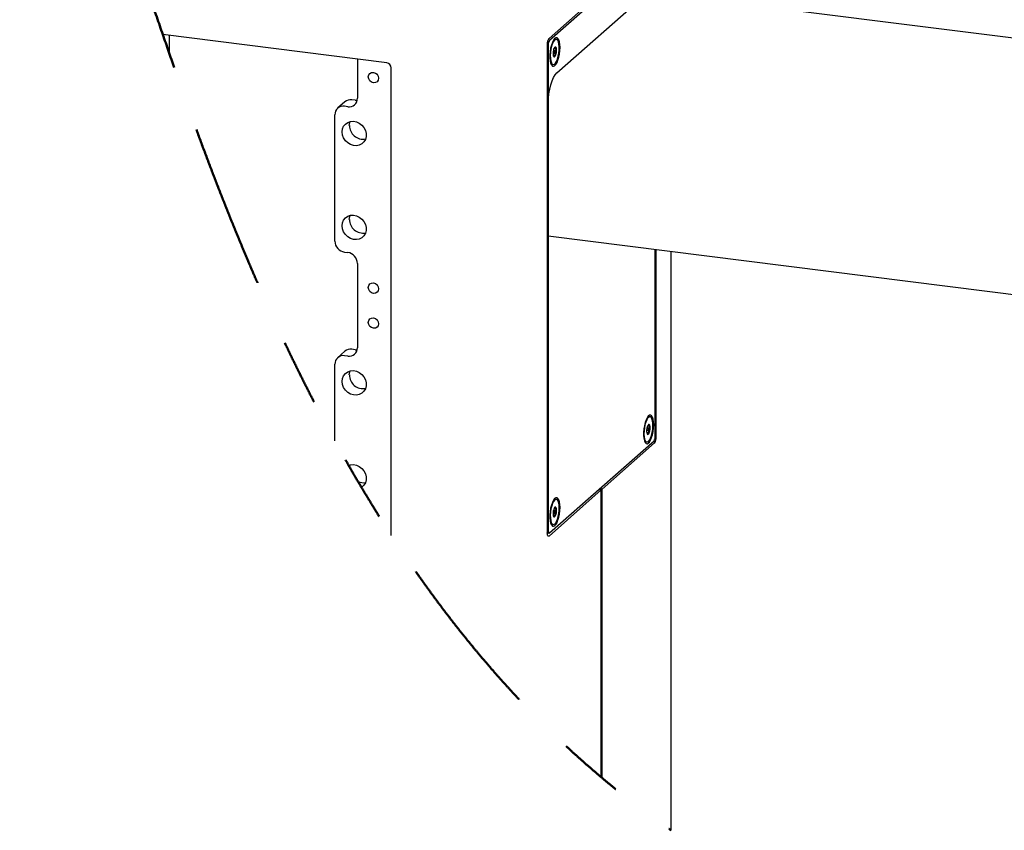
# Model space of a CAD drawing. Units: inches. Extents: x 0.2 to 10.8, y 0.2 to 8.2.
# Drawn here: x 5.8 to 7.3, y 4.4 to 5.7 of the extents above; entities that cross this region are included whole.
import ezdxf

# ---------------------------------------------------------------- set-up
doc = ezdxf.new("R2010")
doc.units = ezdxf.units.IN
doc.header["$MEASUREMENT"] = 0
doc.linetypes.add('PHANTOM', pattern=[0.5, 0.25, -0.05, 0.05, -0.05, 0.05, -0.05])

msp = doc.modelspace()

# ---------------------------------------------------------------- linework, layer by layer
at = {"color": 7, "linetype": 'Continuous', "lineweight": 25}
for p, q in [((6.7979, 5.7645), (6.6395, 5.6249)), ((6.718, 5.698), (6.6388, 5.6281)), ((7.6466, 5.5901), (6.7914, 5.6978)), ((6.6506, 5.576), (6.7868, 5.696)), ((6.3931, 5.5912), (6.0537, 5.6339)), ((6.0634, 5.6327), (6.0634, 5.6058)), ((6.6474, 5.627), (6.6467, 5.627)), ((6.6499, 5.6267), (6.6474, 5.627)), ((6.6362, 5.619), (6.6362, 4.8785)), ((6.6377, 5.6183), (6.6377, 4.8818)), ((6.6477, 5.6092), (6.6453, 5.6095)), ((6.6464, 5.6129), (6.65, 5.6125)), ((6.6479, 5.615), (6.6472, 5.6143)), ((6.3485, 5.5968), (6.3485, 5.5375)), ((6.6449, 5.6063), (6.6473, 5.606)), ((6.6449, 5.6057), (6.6496, 5.6051)), ((6.3999, 4.8749), (6.3999, 5.5834)), ((6.6419, 5.589), (6.6426, 5.5889)), ((6.6426, 5.5889), (6.6451, 5.5885)), ((6.345, 5.5343), (6.34, 5.535)), ((6.3297, 5.532), (6.3186, 5.5222)), ((6.3339, 5.5246), (6.329, 5.5252)), ((6.6377, 5.53), (6.6377, 5.3288)), ((6.3144, 5.3208), (6.3144, 5.5124)), ((6.6377, 5.3288), (7.471, 5.2239)), ((6.329, 5.3043), (6.3339, 5.3036)), ((6.7997, 5.0247), (6.7997, 5.3084)), ((6.8012, 5.024), (6.8012, 5.3082)), ((6.8239, 4.4278), (6.8239, 5.3054)), ((6.3485, 5.2871), (6.3485, 5.1593)), ((6.3297, 5.1539), (6.3186, 5.1441)), ((6.3339, 5.1465), (6.329, 5.1471)), ((6.345, 5.1562), (6.34, 5.1569)), ((6.3144, 5.018), (6.3144, 5.1343)), ((6.7892, 5.0549), (6.7885, 5.0549)), ((6.7889, 5.0421), (6.789, 5.0421)), ((6.789, 5.0421), (6.7915, 5.0417)), ((6.7918, 5.0546), (6.7892, 5.0549)), ((6.7868, 5.0341), (6.7892, 5.0338)), ((6.7896, 5.0371), (6.7872, 5.0374)), ((6.7899, 5.0354), (6.7919, 5.0351)), ((6.6395, 4.8785), (6.7979, 5.0181)), ((6.7194, 4.945), (6.7986, 5.0149)), ((6.7838, 5.0169), (6.7844, 5.0167)), ((6.7844, 5.0167), (6.787, 5.0164)), ((6.6388, 4.8739), (6.718, 4.9437)), ((6.7141, 4.9442), (6.718, 4.9437)), ((6.7194, 4.945), (6.7155, 4.9455)), ((6.718, 4.5083), (6.718, 4.9437)), ((6.7194, 4.507), (6.7194, 4.945)), ((6.6474, 4.9298), (6.6467, 4.9297)), ((6.6499, 4.9294), (6.6474, 4.9298)), ((6.6449, 4.909), (6.6473, 4.9087)), ((6.6449, 4.9079), (6.6495, 4.9073)), ((6.6477, 4.912), (6.6453, 4.9123)), ((6.6462, 4.9153), (6.6501, 4.9148)), ((6.6362, 4.8785), (6.6389, 4.8782)), ((6.6426, 4.8916), (6.6451, 4.8912))]:
    msp.add_line(p, q, dxfattribs=at)
at = {"color": 7, "linetype": 'PHANTOM', "lineweight": 50, "flags": 128}
msp.add_lwpolyline([(5.8369, 6.1898), (5.8376, 6.1885), (5.8382, 6.1873), (5.8388, 6.1861), (5.8394, 6.1848), (5.8401, 6.1836), (5.8407, 6.1824), (5.8413, 6.1811), (5.8419, 6.1799), (5.8425, 6.1787), (5.8431, 6.1774), (5.8438, 6.1762), (5.8444, 6.175), (5.845, 6.1737), (5.8456, 6.1725), (5.8462, 6.1712), (5.8469, 6.17), (5.8475, 6.1687), (5.8481, 6.1675), (5.8487, 6.1662), (5.8493, 6.165), (5.8499, 6.1638), (5.8505, 6.1626), (5.8511, 6.1613), (5.8517, 6.1601), (5.8523, 6.1589), (5.8529, 6.1575), (5.8536, 6.1561), (5.8543, 6.1548), (5.8549, 6.1535), (5.8555, 6.1521), (5.8562, 6.1508), (5.8568, 6.1495), (5.8574, 6.1482), (5.8581, 6.1468), (5.8588, 6.1454), (5.8595, 6.1439), (5.8602, 6.1425), (5.8608, 6.141), (5.8615, 6.1396), (5.8622, 6.1381), (5.8629, 6.1366), (5.8636, 6.1352), (5.8643, 6.1337), (5.865, 6.1322), (5.8657, 6.1308), (5.8663, 6.1294), (5.867, 6.1279), (5.8677, 6.1265), (5.8683, 6.125), (5.869, 6.1236), (5.8697, 6.1221), (5.8704, 6.1206), (5.8711, 6.1192), (5.8717, 6.1177), (5.8724, 6.1163), (5.873, 6.1148), (5.8737, 6.1134), (5.8744, 6.1119), (5.875, 6.1104), (5.8757, 6.109), (5.8764, 6.1075), (5.8771, 6.106), (5.8777, 6.1045), (5.8784, 6.1031), (5.8791, 6.1016), (5.8797, 6.1001), (5.8804, 6.0986), (5.881, 6.0972), (5.8817, 6.0957), (5.8823, 6.0942), (5.883, 6.0928), (5.8836, 6.0913), (5.8843, 6.0899), (5.8849, 6.0884), (5.8856, 6.0869), (5.8863, 6.0854), (5.8869, 6.0839), (5.8876, 6.0825), (5.8882, 6.081), (5.8889, 6.0795), (5.8895, 6.078), (5.8902, 6.0765), (5.8908, 6.075), (5.8915, 6.0735), (5.8921, 6.0721), (5.8928, 6.0706), (5.8934, 6.0691), (5.8941, 6.0674), (5.8948, 6.0658), (5.8955, 6.0642), (5.8962, 6.0625), (5.8969, 6.0609), (5.8976, 6.0594), (5.8982, 6.0579), (5.8988, 6.0564), (5.8995, 6.0549), (5.9001, 6.0534), (5.9007, 6.052), (5.9013, 6.0505), (5.902, 6.049), (5.9026, 6.0476), (5.9032, 6.0461), (5.9038, 6.0446), (5.9045, 6.0431), (5.9051, 6.0416), (5.9057, 6.0401), (5.9064, 6.0386), (5.907, 6.0371), (5.9077, 6.0353), (5.9084, 6.0336), (5.9092, 6.0318), (5.9099, 6.0301), (5.9106, 6.0283), (5.9113, 6.0266), (5.912, 6.0249), (5.9127, 6.0233), (5.9134, 6.0216), (5.9141, 6.02), (5.9147, 6.0183), (5.9155, 6.0166), (5.9162, 6.0148), (5.9169, 6.013), (5.9176, 6.0113), (5.9183, 6.0095), (5.919, 6.0078), (5.9197, 6.0061), (5.9204, 6.0045), (5.921, 6.0028), (5.9217, 6.0011), (5.9224, 5.9995), (5.923, 5.9978), (5.9237, 5.9961), (5.9244, 5.9945), (5.925, 5.9928), (5.9257, 5.9912), (5.9264, 5.9895), (5.927, 5.9879), (5.9276, 5.9863), (5.9283, 5.9846), (5.929, 5.9829), (5.9297, 5.9811), (5.9304, 5.9793), (5.9311, 5.9776), (5.9318, 5.9758), (5.9325, 5.974), (5.9331, 5.9724), (5.9338, 5.9707), (5.9344, 5.969), (5.9351, 5.9674), (5.9357, 5.9657), (5.9364, 5.9638), (5.9372, 5.962), (5.9379, 5.9601), (5.9386, 5.9582), (5.9393, 5.9564), (5.94, 5.9545), (5.9408, 5.9527), (5.9415, 5.9508), (5.9422, 5.9489), (5.9429, 5.9471), (5.9436, 5.9452), (5.9443, 5.9433), (5.945, 5.9415), (5.9458, 5.9396), (5.9465, 5.9377), (5.9472, 5.9358), (5.9479, 5.9339), (5.9487, 5.9319), (5.9494, 5.93), (5.9501, 5.928), (5.9509, 5.926), (5.9516, 5.9241), (5.9524, 5.9219), (5.9532, 5.9198), (5.954, 5.9177), (5.9548, 5.9155), (5.9556, 5.9134), (5.9564, 5.9112), (5.9572, 5.9091), (5.9579, 5.9071), (5.9587, 5.9051), (5.9594, 5.9032), (5.9601, 5.9012), (5.9609, 5.8992), (5.9616, 5.8973), (5.9623, 5.8953), (5.963, 5.8933), (5.9638, 5.8914), (5.9645, 5.8894), (5.9652, 5.8874), (5.9659, 5.8854), (5.9668, 5.8831), (5.9676, 5.8808), (5.9685, 5.8784), (5.9693, 5.8761), (5.9701, 5.874), (5.9709, 5.8718), (5.9717, 5.8697), (5.9724, 5.8675), (5.9732, 5.8653), (5.974, 5.8632), (5.9748, 5.861), (5.9756, 5.8586), (5.9765, 5.8563), (5.9773, 5.8539), (5.9782, 5.8515), (5.9791, 5.8491), (5.9799, 5.8467), (5.9808, 5.8444), (5.9816, 5.842), (5.9825, 5.8396), (5.9833, 5.8372), (5.9841, 5.8349), (5.985, 5.8325), (5.9858, 5.8302), (5.9866, 5.8279), (5.9875, 5.8255), (5.9883, 5.8231), (5.9892, 5.8207), (5.99, 5.8183), (5.9908, 5.8159), (5.9917, 5.8136), (5.9925, 5.8112), (5.9933, 5.8089), (5.9941, 5.8065), (5.9951, 5.8037), (5.9961, 5.8009), (5.9971, 5.7981), (5.9981, 5.7953), (5.999, 5.7926), (6, 5.7898), (6.0011, 5.7867), (6.0021, 5.7837), (6.0032, 5.7806), (6.0043, 5.7776), (6.0053, 5.7745), (6.0064, 5.7715), (6.0074, 5.7685), (6.0084, 5.7655), (6.0095, 5.7625), (6.0107, 5.7589), (6.0119, 5.7554), (6.0132, 5.7518), (6.0144, 5.7482), (6.0157, 5.7446), (6.0169, 5.7411), (6.0181, 5.7375), (6.0193, 5.7339), (6.0206, 5.7303), (6.0218, 5.7267), (6.023, 5.7232), (6.0243, 5.7196), (6.0257, 5.7154), (6.0272, 5.7111), (6.0286, 5.7069), (6.0301, 5.7027), (6.0316, 5.6984), (6.033, 5.6941), (6.0345, 5.6898), (6.036, 5.6854), (6.0375, 5.6811), (6.0389, 5.6769), (6.0404, 5.6727), (6.0418, 5.6684), (6.0433, 5.6642), (6.0445, 5.6608), (6.0456, 5.6574), (6.0468, 5.654), (6.048, 5.6506), (6.0491, 5.6472), (6.0503, 5.6439), (6.0514, 5.6406), (6.0526, 5.6373), (6.0537, 5.6339), (6.0548, 5.6308), (6.0559, 5.6276), (6.057, 5.6245), (6.0581, 5.6213), (6.0592, 5.6182), (6.0602, 5.6151), (6.0613, 5.612), (6.0624, 5.6089), (6.0634, 5.6058), (6.0645, 5.6026), (6.0656, 5.5995), (6.0667, 5.5963), (6.0678, 5.5932), (6.0689, 5.59), (6.07, 5.5869), (6.0711, 5.5837), (6.0721, 5.5808), (6.0732, 5.578), (6.0742, 5.5751), (6.0752, 5.5722), (6.0762, 5.5693), (6.0772, 5.5664), (6.0781, 5.5639), (6.079, 5.5614), (6.0798, 5.559), (6.0807, 5.5565), (6.0816, 5.554), (6.0825, 5.5515), (6.0833, 5.5491), (6.0843, 5.5463), (6.0853, 5.5436), (6.0862, 5.5409), (6.0872, 5.5382), (6.0882, 5.5354), (6.0891, 5.5329), (6.09, 5.5305), (6.0908, 5.528), (6.0917, 5.5255), (6.0926, 5.523), (6.0935, 5.5206), (6.0944, 5.5181), (6.0952, 5.5158), (6.096, 5.5135), (6.0969, 5.5113), (6.0977, 5.509), (6.0985, 5.5067), (6.0993, 5.5045), (6.1002, 5.5022), (6.101, 5.4999), (6.1018, 5.4977), (6.1026, 5.4954), (6.1035, 5.4931), (6.1043, 5.4908), (6.1051, 5.4887), (6.1059, 5.4866), (6.1066, 5.4844), (6.1074, 5.4823), (6.1082, 5.4801), (6.109, 5.478), (6.1098, 5.4758), (6.1106, 5.4736), (6.1114, 5.4715), (6.1122, 5.4693), (6.113, 5.4671), (6.1138, 5.465), (6.1146, 5.4628), (6.1155, 5.4606), (6.1163, 5.4583), (6.1172, 5.456), (6.118, 5.4537), (6.1189, 5.4515), (6.1197, 5.4492), (6.1206, 5.4469), (6.1214, 5.4447), (6.1223, 5.4424), (6.1232, 5.4401), (6.124, 5.4379), (6.1249, 5.4356), (6.1257, 5.4335), (6.1265, 5.4313), (6.1273, 5.4292), (6.1281, 5.4271), (6.1289, 5.4249), (6.1297, 5.423), (6.1304, 5.4211), (6.1312, 5.4191), (6.1319, 5.4172), (6.1327, 5.4152), (6.1334, 5.4133), (6.1342, 5.4114), (6.135, 5.4092), (6.1358, 5.4071), (6.1366, 5.405), (6.1375, 5.4028), (6.1383, 5.4007), (6.1391, 5.3986), (6.14, 5.3964), (6.1408, 5.3943), (6.1416, 5.3922), (6.1425, 5.39), (6.1433, 5.3879), (6.1441, 5.3859), (6.1449, 5.3838), (6.1458, 5.3817), (6.1465, 5.3797), (6.1473, 5.3778), (6.1481, 5.3759), (6.1488, 5.3739), (6.1496, 5.372), (6.1503, 5.3701), (6.1511, 5.3682), (6.1519, 5.3663), (6.1526, 5.3644), (6.1534, 5.3625), (6.1542, 5.3606), (6.1549, 5.3586), (6.1557, 5.3567), (6.1565, 5.3548), (6.1573, 5.3528), (6.158, 5.3509), (6.1588, 5.349), (6.1596, 5.3471), (6.1604, 5.3451), (6.1612, 5.3432), (6.162, 5.3413), (6.1628, 5.3393), (6.1635, 5.3374), (6.1643, 5.3356), (6.165, 5.3339), (6.1657, 5.3321), (6.1664, 5.3303), (6.1672, 5.3286), (6.1679, 5.3268), (6.1687, 5.3249), (6.1695, 5.323), (6.1703, 5.321), (6.1711, 5.3191), (6.1719, 5.3172), (6.1727, 5.3153), (6.1735, 5.3133), (6.1742, 5.3116), (6.1749, 5.3098), (6.1757, 5.308), (6.1764, 5.3063), (6.1772, 5.3045), (6.1779, 5.3028), (6.1786, 5.301), (6.1794, 5.2992), (6.1801, 5.2975), (6.1809, 5.2957), (6.1816, 5.294), (6.1824, 5.2922), (6.1831, 5.2905), (6.1838, 5.2889), (6.1845, 5.2872), (6.1852, 5.2856), (6.1859, 5.2839), (6.1867, 5.282), (6.1875, 5.2801), (6.1883, 5.2782), (6.1892, 5.2763), (6.19, 5.2743), (6.1908, 5.2724), (6.1916, 5.2705), (6.1924, 5.2688), (6.1931, 5.267), (6.1939, 5.2652), (6.1947, 5.2635), (6.1954, 5.2617), (6.1962, 5.26), (6.197, 5.2582), (6.1977, 5.2565), (6.1985, 5.2547), (6.1992, 5.253), (6.2, 5.2512), (6.2008, 5.2495), (6.2015, 5.2478), (6.2022, 5.2462), (6.203, 5.2445), (6.2037, 5.2429), (6.2044, 5.2413), (6.2052, 5.2395), (6.206, 5.2378), (6.2067, 5.236), (6.2075, 5.2343), (6.2083, 5.2325), (6.2091, 5.2308), (6.2098, 5.2291), (6.2105, 5.2275), (6.2113, 5.2258), (6.212, 5.2242), (6.2128, 5.2226), (6.2135, 5.2209), (6.2142, 5.2193), (6.215, 5.2176), (6.2157, 5.216), (6.2165, 5.2144), (6.2172, 5.2127), (6.2179, 5.2111), (6.2187, 5.2095), (6.2194, 5.2079), (6.2202, 5.2061), (6.221, 5.2044), (6.2218, 5.2026), (6.2226, 5.2008), (6.2235, 5.199), (6.2243, 5.1973), (6.225, 5.1956), (6.2258, 5.1939), (6.2266, 5.1922), (6.2274, 5.1906), (6.2281, 5.1889), (6.2289, 5.1872), (6.2297, 5.1856), (6.2305, 5.1839), (6.2312, 5.1822), (6.232, 5.1805), (6.2328, 5.1789), (6.2336, 5.1773), (6.2343, 5.1756), (6.2351, 5.174), (6.2359, 5.1723), (6.2367, 5.1707), (6.2375, 5.169), (6.2382, 5.1673), (6.239, 5.1657), (6.2398, 5.164), (6.2406, 5.1624), (6.2414, 5.1608), (6.2421, 5.1591), (6.2429, 5.1575), (6.2437, 5.1558), (6.2445, 5.1541), (6.2453, 5.1525), (6.2461, 5.1508), (6.2469, 5.1492), (6.2477, 5.1475), (6.2485, 5.1458), (6.2493, 5.1442), (6.2501, 5.1425), (6.2509, 5.1409), (6.2517, 5.1392), (6.2525, 5.1376), (6.2533, 5.136), (6.2541, 5.1343), (6.2549, 5.1327), (6.2557, 5.1311), (6.2565, 5.1294), (6.2573, 5.1278), (6.2581, 5.1261), (6.259, 5.1244), (6.2598, 5.1228), (6.2606, 5.1211), (6.2614, 5.1195), (6.2622, 5.1178), (6.263, 5.1162), (6.2639, 5.1145), (6.2647, 5.1129), (6.2655, 5.1112), (6.2663, 5.1096), (6.2671, 5.1081), (6.2678, 5.1066), (6.2686, 5.1051), (6.2694, 5.1036), (6.2701, 5.102), (6.2709, 5.1005), (6.2717, 5.0989), (6.2725, 5.0973), (6.2734, 5.0956), (6.2742, 5.094), (6.275, 5.0923), (6.2759, 5.0907), (6.2767, 5.0891), (6.2775, 5.0875), (6.2783, 5.0859), (6.2792, 5.0843), (6.28, 5.0826), (6.2808, 5.081), (6.2817, 5.0794), (6.2825, 5.0777), (6.2834, 5.0761), (6.2842, 5.0745), (6.2851, 5.0728), (6.2859, 5.0712), (6.2868, 5.0696), (6.2876, 5.0679), (6.2885, 5.0663), (6.2893, 5.0647), (6.2902, 5.063), (6.291, 5.0616), (6.2918, 5.0601), (6.2925, 5.0586), (6.2933, 5.0571), (6.2941, 5.0556), (6.2949, 5.0541), (6.2957, 5.0527), (6.2964, 5.0513), (6.2972, 5.0498), (6.2979, 5.0484), (6.2987, 5.047), (6.2994, 5.0456), (6.3002, 5.0442), (6.3009, 5.0427), (6.3017, 5.0413), (6.3025, 5.0398), (6.3033, 5.0383), (6.3041, 5.0368), (6.3049, 5.0353), (6.3057, 5.0338), (6.3065, 5.0324), (6.3073, 5.0309), (6.3081, 5.0294), (6.309, 5.0279), (6.3098, 5.0264), (6.3106, 5.025), (6.3113, 5.0236), (6.3121, 5.0222), (6.3129, 5.0208), (6.3136, 5.0194), (6.3144, 5.018), (6.3152, 5.0165), (6.316, 5.0151), (6.3168, 5.0136), (6.3176, 5.0122), (6.3184, 5.0107), (6.3192, 5.0092), (6.32, 5.0078), (6.3208, 5.0063), (6.3217, 5.0048), (6.3226, 5.0033), (6.3234, 5.0018), (6.3243, 5.0002), (6.3251, 4.9987), (6.326, 4.9972), (6.3268, 4.9957), (6.3277, 4.9941), (6.3286, 4.9926), (6.3294, 4.9911), (6.3303, 4.9896), (6.3311, 4.9881), (6.332, 4.9866), (6.3328, 4.9852), (6.3336, 4.9838), (6.3344, 4.9823), (6.3352, 4.9809), (6.336, 4.9796), (6.3367, 4.9784), (6.3375, 4.977), (6.3383, 4.9756), (6.3391, 4.9742), (6.3399, 4.9728), (6.3407, 4.9714), (6.3415, 4.9701), (6.3423, 4.9687), (6.3431, 4.9673), (6.3438, 4.966), (6.3447, 4.9646), (6.3455, 4.9632), (6.3463, 4.9618), (6.3471, 4.9605), (6.3479, 4.9591), (6.3487, 4.9577), (6.3495, 4.9563), (6.3504, 4.9549), (6.3512, 4.9534), (6.3521, 4.9519), (6.353, 4.9505), (6.3538, 4.949), (6.3547, 4.9476), (6.3556, 4.9461), (6.3564, 4.9447), (6.3573, 4.9432), (6.3582, 4.9418), (6.359, 4.9403), (6.3599, 4.9389), (6.3607, 4.9375), (6.3616, 4.9361), (6.3624, 4.9347), (6.3633, 4.9332), (6.3642, 4.9318), (6.3651, 4.9303), (6.3659, 4.9289), (6.3668, 4.9275), (6.3677, 4.926), (6.3686, 4.9246), (6.3694, 4.9233), (6.3701, 4.9221), (6.3709, 4.9208), (6.3717, 4.9195), (6.3724, 4.9183), (6.3732, 4.917), (6.374, 4.9158), (6.3748, 4.9145), (6.3756, 4.9132), (6.3764, 4.9119), (6.3772, 4.9106), (6.378, 4.9093), (6.3789, 4.908), (6.3797, 4.9066), (6.3805, 4.9054), (6.3812, 4.9041), (6.382, 4.9029), (6.3828, 4.9016), (6.3836, 4.9004), (6.3844, 4.8991), (6.3852, 4.8979), (6.386, 4.8967), (6.3868, 4.8953), (6.3876, 4.894), (6.3884, 4.8927), (6.3893, 4.8914), (6.3901, 4.8901), (6.3909, 4.8888), (6.3918, 4.8875), (6.3926, 4.8862), (6.3934, 4.8849), (6.3943, 4.8836), (6.3951, 4.8823), (6.3959, 4.881), (6.3967, 4.8798), (6.3975, 4.8786), (6.3983, 4.8774), (6.3991, 4.8762), (6.3999, 4.8749), (6.4008, 4.8736), (6.4016, 4.8723), (6.4025, 4.871), (6.4034, 4.8696), (6.4042, 4.8683), (6.4051, 4.867), (6.406, 4.8657), (6.4067, 4.8645), (6.4075, 4.8633), (6.4083, 4.8621), (6.4091, 4.8609), (6.4099, 4.8597), (6.4107, 4.8584), (6.4115, 4.8572), (6.4123, 4.856), (6.4131, 4.8548), (6.4139, 4.8536), (6.4147, 4.8524), (6.4156, 4.8512), (6.4163, 4.8501), (6.4171, 4.849), (6.4178, 4.8478), (6.4186, 4.8467), (6.4194, 4.8456), (6.4202, 4.8444), (6.421, 4.8432), (6.4218, 4.842), (6.4226, 4.8408), (6.4234, 4.8396), (6.4242, 4.8384), (6.425, 4.8373), (6.4258, 4.8362), (6.4265, 4.835), (6.4273, 4.8339), (6.4281, 4.8328), (6.4288, 4.8317), (6.4296, 4.8305), (6.4304, 4.8294), (6.4312, 4.8283), (6.4319, 4.8272), (6.4327, 4.8261), (6.4335, 4.825), (6.4342, 4.8239), (6.435, 4.8228), (6.4358, 4.8216), (6.4367, 4.8204), (6.4375, 4.8191), (6.4384, 4.8179), (6.4392, 4.8167), (6.4401, 4.8155), (6.4409, 4.8144), (6.4417, 4.8132), (6.4425, 4.8121), (6.4433, 4.8109), (6.4441, 4.8098), (6.4449, 4.8086), (6.4458, 4.8075), (6.4466, 4.8063), (6.4474, 4.8051), (6.4483, 4.8039), (6.4491, 4.8028), (6.4499, 4.8017), (6.4507, 4.8006), (6.4515, 4.7995), (6.4523, 4.7983), (6.4531, 4.7972), (6.4539, 4.7961), (6.4547, 4.795), (6.4555, 4.7939), (6.4563, 4.7928), (6.457, 4.7917), (6.4578, 4.7907), (6.4586, 4.7896), (6.4594, 4.7885), (6.4602, 4.7874), (6.461, 4.7863), (6.4618, 4.7852), (6.4626, 4.7841), (6.4634, 4.7831), (6.4642, 4.782), (6.465, 4.7809), (6.4658, 4.7798), (6.4666, 4.7787), (6.4674, 4.7777), (6.4682, 4.7766), (6.469, 4.7755), (6.4698, 4.7744), (6.4706, 4.7733), (6.4714, 4.7722), (6.4722, 4.7711), (6.4731, 4.77), (6.4739, 4.769), (6.4747, 4.7679), (6.4755, 4.7668), (6.4763, 4.7657), (6.4771, 4.7646), (6.4779, 4.7636), (6.4787, 4.7625), (6.4795, 4.7614), (6.4803, 4.7604), (6.4812, 4.7593), (6.482, 4.7582), (6.4828, 4.7571), (6.4836, 4.756), (6.4845, 4.755), (6.4853, 4.7539), (6.4861, 4.7528), (6.4869, 4.7517), (6.4878, 4.7507), (6.4886, 4.7496), (6.4894, 4.7485), (6.4903, 4.7474), (6.4911, 4.7464), (6.4919, 4.7453), (6.4928, 4.7441), (6.4938, 4.7429), (6.4947, 4.7417), (6.4956, 4.7406), (6.4965, 4.7394), (6.4973, 4.7383), (6.4982, 4.7373), (6.499, 4.7362), (6.4999, 4.7351), (6.5007, 4.7341), (6.5015, 4.733), (6.5023, 4.732), (6.5032, 4.7309), (6.504, 4.7299), (6.5048, 4.7288), (6.5057, 4.7278), (6.5065, 4.7267), (6.5074, 4.7257), (6.5082, 4.7246), (6.5091, 4.7235), (6.5099, 4.7225), (6.5108, 4.7214), (6.5116, 4.7204), (6.5125, 4.7193), (6.5133, 4.7183), (6.5142, 4.7172), (6.515, 4.7161), (6.5159, 4.7151), (6.5168, 4.7139), (6.5178, 4.7128), (6.5187, 4.7116), (6.5197, 4.7105), (6.5206, 4.7093), (6.5215, 4.7083), (6.5223, 4.7072), (6.5232, 4.7062), (6.524, 4.7051), (6.5249, 4.7041), (6.5258, 4.703), (6.5266, 4.702), (6.5274, 4.701), (6.5282, 4.7001), (6.529, 4.6991), (6.5298, 4.6982), (6.5306, 4.6972), (6.5314, 4.6963), (6.5322, 4.6953), (6.533, 4.6944), (6.5338, 4.6934), (6.5346, 4.6924), (6.5354, 4.6915), (6.5362, 4.6905), (6.5372, 4.6894), (6.5381, 4.6883), (6.539, 4.6872), (6.54, 4.6861), (6.5409, 4.685), (6.5417, 4.684), (6.5426, 4.683), (6.5435, 4.682), (6.5444, 4.6809), (6.5452, 4.6799), (6.5461, 4.6789), (6.547, 4.6779), (6.5478, 4.6769), (6.5487, 4.6759), (6.5496, 4.6749), (6.5505, 4.6738), (6.5514, 4.6728), (6.5523, 4.6718), (6.5532, 4.6708), (6.5541, 4.6698), (6.555, 4.6687), (6.5558, 4.6677), (6.5567, 4.6667), (6.5576, 4.6657), (6.5585, 4.6647), (6.5594, 4.6636), (6.5603, 4.6626), (6.5611, 4.6617), (6.562, 4.6608), (6.5628, 4.6598), (6.5636, 4.6589), (6.5644, 4.658), (6.5653, 4.6571), (6.5662, 4.656), (6.5671, 4.655), (6.568, 4.654), (6.5689, 4.653), (6.5698, 4.652), (6.5707, 4.651), (6.5716, 4.65), (6.5724, 4.6491), (6.5733, 4.6482), (6.5741, 4.6472), (6.5749, 4.6463), (6.5758, 4.6454), (6.5766, 4.6445), (6.5774, 4.6436), (6.5783, 4.6426), (6.5791, 4.6417), (6.5799, 4.6408), (6.5808, 4.6399), (6.5816, 4.639), (6.5824, 4.6381), (6.5832, 4.6373), (6.584, 4.6364), (6.5848, 4.6355), (6.5856, 4.6347), (6.5865, 4.6337), (6.5874, 4.6327), (6.5884, 4.6317), (6.5893, 4.6307), (6.5902, 4.6297), (6.5911, 4.6287), (6.5921, 4.6278), (6.5929, 4.6269), (6.5938, 4.6259), (6.5946, 4.625), (6.5955, 4.6241), (6.5963, 4.6232), (6.5972, 4.6223), (6.598, 4.6214), (6.5989, 4.6205), (6.5997, 4.6196), (6.6006, 4.6187), (6.6014, 4.6178), (6.6023, 4.6169), (6.6031, 4.6161), (6.6039, 4.6153), (6.6047, 4.6144), (6.6055, 4.6136), (6.6063, 4.6127), (6.6072, 4.6118), (6.6081, 4.6109), (6.6089, 4.61), (6.6098, 4.6092), (6.6107, 4.6083), (6.6115, 4.6074), (6.6123, 4.6065), (6.6132, 4.6057), (6.614, 4.6049), (6.6148, 4.604), (6.6156, 4.6032), (6.6165, 4.6023), (6.6174, 4.6013), (6.6184, 4.6004), (6.6193, 4.5995), (6.6202, 4.5985), (6.6211, 4.5976), (6.622, 4.5967), (6.623, 4.5958), (6.6238, 4.5949), (6.6246, 4.5941), (6.6255, 4.5932), (6.6263, 4.5924), (6.6271, 4.5916), (6.628, 4.5907), (6.629, 4.5897), (6.63, 4.5888), (6.6309, 4.5878), (6.6319, 4.5868), (6.6328, 4.5859), (6.6337, 4.585), (6.6346, 4.5842), (6.6355, 4.5833), (6.6364, 4.5824), (6.6373, 4.5816), (6.6382, 4.5807), (6.639, 4.5798), (6.6399, 4.5789), (6.6408, 4.5781), (6.6417, 4.5772), (6.6426, 4.5763), (6.6435, 4.5755), (6.6444, 4.5746), (6.6453, 4.5737), (6.6462, 4.5729), (6.6471, 4.572), (6.6481, 4.5711), (6.649, 4.5702), (6.65, 4.5693), (6.6509, 4.5684), (6.6519, 4.5675), (6.6528, 4.5666), (6.6537, 4.5657), (6.6546, 4.5649), (6.6555, 4.564), (6.6564, 4.5632), (6.6573, 4.5623), (6.6582, 4.5615), (6.6591, 4.5606), (6.6601, 4.5597), (6.661, 4.5588), (6.662, 4.5579), (6.6629, 4.557), (6.6639, 4.5561), (6.6648, 4.5552), (6.6658, 4.5544), (6.6668, 4.5535), (6.6677, 4.5526), (6.6687, 4.5517), (6.6696, 4.5508), (6.6706, 4.5499), (6.6715, 4.5491), (6.6724, 4.5483), (6.6733, 4.5474), (6.6742, 4.5466), (6.6751, 4.5458), (6.6761, 4.5449), (6.677, 4.5441), (6.6779, 4.5432), (6.6788, 4.5424), (6.6798, 4.5416), (6.6807, 4.5407), (6.6816, 4.5399), (6.6825, 4.5391), (6.6835, 4.5382), (6.6845, 4.5373), (6.6855, 4.5364), (6.6864, 4.5356), (6.6874, 4.5347), (6.6884, 4.5338), (6.6894, 4.533), (6.6904, 4.5321), (6.6913, 4.5312), (6.6923, 4.5304), (6.6933, 4.5295), (6.6943, 4.5286), (6.6952, 4.5278), (6.6961, 4.527), (6.6971, 4.5262), (6.698, 4.5254), (6.6989, 4.5246), (6.6999, 4.5237), (6.7009, 4.5229), (6.7019, 4.522), (6.7029, 4.5211), (6.7039, 4.5203), (6.7049, 4.5194), (6.7058, 4.5186), (6.7067, 4.5178), (6.7077, 4.517), (6.7086, 4.5162), (6.7096, 4.5154), (6.7105, 4.5146), (6.7114, 4.5138), (6.7124, 4.513), (6.7133, 4.5122), (6.7143, 4.5114), (6.7152, 4.5106), (6.7161, 4.5098), (6.717, 4.5091), (6.718, 4.5083), (6.7187, 4.5077), (6.7194, 4.507), (6.7205, 4.5062), (6.7215, 4.5054), (6.7225, 4.5045), (6.7235, 4.5037), (6.7245, 4.5028), (6.7255, 4.502), (6.7265, 4.5012), (6.7275, 4.5004), (6.7285, 4.4995), (6.7295, 4.4987), (6.7305, 4.4979), (6.7315, 4.497), (6.7325, 4.4962), (6.7336, 4.4954), (6.7346, 4.4945), (6.7356, 4.4937), (6.7366, 4.4929), (6.7376, 4.4921), (6.7387, 4.4912), (6.7397, 4.4904), (6.7407, 4.4896), (6.7417, 4.4887), (6.7428, 4.4879), (6.7437, 4.4872), (6.7447, 4.4864), (6.7456, 4.4857), (6.7466, 4.4849), (6.7475, 4.4842), (6.7484, 4.4834), (6.7495, 4.4826), (6.7505, 4.4818), (6.7516, 4.481), (6.7526, 4.4801), (6.7536, 4.4793), (6.7547, 4.4785), (6.7557, 4.4777), (6.7567, 4.4769), (6.7576, 4.4762), (6.7586, 4.4755), (6.7595, 4.4747), (6.7605, 4.474), (6.7614, 4.4732), (6.7624, 4.4725), (6.7634, 4.4718), (6.7643, 4.471), (6.7653, 4.4703), (6.7662, 4.4695), (6.7672, 4.4688), (6.7681, 4.4681), (6.769, 4.4674), (6.7699, 4.4667), (6.7708, 4.466), (6.7717, 4.4653), (6.7727, 4.4646), (6.7736, 4.464), (6.7745, 4.4633), (6.7754, 4.4626), (6.7764, 4.4619), (6.7773, 4.4612), (6.7782, 4.4605), (6.7791, 4.4598), (6.7801, 4.4591), (6.7811, 4.4583), (6.7821, 4.4576), (6.783, 4.4569), (6.784, 4.4562), (6.785, 4.4554), (6.786, 4.4547), (6.7869, 4.454), (6.7879, 4.4533), (6.7889, 4.4526), (6.7899, 4.4518), (6.7909, 4.4511), (6.7918, 4.4505), (6.7927, 4.4498), (6.7936, 4.4491), (6.7946, 4.4484), (6.7955, 4.4478), (6.7965, 4.447), (6.7975, 4.4463), (6.7984, 4.4456), (6.7994, 4.4449), (6.8004, 4.4442), (6.8014, 4.4435), (6.8023, 4.4428), (6.8033, 4.4422), (6.8042, 4.4415), (6.8051, 4.4408), (6.8061, 4.4402), (6.807, 4.4395), (6.808, 4.4388), (6.8089, 4.4382), (6.8098, 4.4375), (6.8108, 4.4369), (6.8117, 4.4362), (6.8126, 4.4356), (6.8135, 4.4349), (6.8145, 4.4343), (6.8155, 4.4336), (6.8166, 4.4328), (6.8176, 4.4321), (6.8187, 4.4314), (6.8197, 4.4306), (6.8208, 4.4299), (6.8218, 4.4292), (6.8228, 4.4285), (6.8239, 4.4278)], dxfattribs=at)
at = {"color": 7, "linetype": 'Continuous', "lineweight": 25, "flags": 128}
for points in [[(6.6553, 5.6095), (6.6555, 5.6144), (6.6553, 5.619), (6.6547, 5.6229), (6.6537, 5.6261), (6.6524, 5.6282), (6.6509, 5.6292), (6.6491, 5.6291), (6.6473, 5.6278), (6.6456, 5.6254), (6.6439, 5.622), (6.6425, 5.6179), (6.6413, 5.6132), (6.6405, 5.6082), (6.6401, 5.6032), (6.6401, 5.5984), (6.6405, 5.5941), (6.6413, 5.5906), (6.6425, 5.5879), (6.6439, 5.5863), (6.6456, 5.5859), (6.6473, 5.5866), (6.6491, 5.5885), (6.6509, 5.5914), (6.6524, 5.5951), (6.6537, 5.5996), (6.6547, 5.6044), (6.6553, 5.6095)], [(6.6517, 5.5969), (6.6529, 5.6012), (6.6538, 5.6059), (6.6543, 5.6107), (6.6543, 5.6153), (6.6539, 5.6194), (6.6532, 5.6228), (6.6521, 5.6252), (6.6506, 5.6265), (6.649, 5.6267), (6.6473, 5.6256), (6.6457, 5.6234), (6.6441, 5.6202), (6.6427, 5.6163), (6.6417, 5.6117), (6.641, 5.607), (6.6407, 5.6022), (6.6409, 5.5978), (6.6415, 5.5941), (6.6424, 5.5911), (6.6437, 5.5893), (6.6452, 5.5885), (6.6469, 5.589), (6.6486, 5.5906), (6.6502, 5.5933), (6.6517, 5.5969)], [(6.6478, 5.6065), (6.648, 5.6071), (6.6481, 5.6077), (6.6481, 5.6083), (6.648, 5.6088), (6.6479, 5.6091), (6.6477, 5.6092), (6.6475, 5.6091), (6.6473, 5.6087), (6.6471, 5.6082), (6.647, 5.6075), (6.647, 5.6069), (6.647, 5.6064), (6.6472, 5.6061), (6.6474, 5.606), (6.6476, 5.6062), (6.6478, 5.6065)], [(6.65, 5.6125), (6.6499, 5.6132), (6.6497, 5.6138), (6.6494, 5.6143), (6.6492, 5.6147), (6.6489, 5.6149), (6.6486, 5.6151), (6.6482, 5.6151), (6.6479, 5.615)], [(6.6451, 5.6028), (6.6452, 5.6021), (6.6454, 5.6015), (6.6456, 5.601), (6.6459, 5.6006), (6.6462, 5.6003), (6.6465, 5.6002), (6.6468, 5.6002), (6.6472, 5.6003)], [(6.3656, 5.5667), (6.365, 5.5698), (6.3656, 5.5727), (6.3673, 5.5751), (6.3698, 5.5765), (6.3728, 5.5767), (6.3758, 5.5757), (6.3784, 5.5737), (6.3801, 5.5709), (6.3807, 5.5678), (6.3801, 5.5649), (6.3784, 5.5625), (6.3758, 5.5611), (6.3728, 5.5609), (6.3698, 5.5619), (6.3673, 5.5639), (6.3656, 5.5667)], [(6.3788, 5.5732), (6.3784, 5.5737), (6.378, 5.5741)], [(6.6377, 5.53), (6.6379, 5.5369), (6.6387, 5.5441), (6.6399, 5.5511), (6.6415, 5.5578), (6.6434, 5.5638), (6.6457, 5.569), (6.6481, 5.5731), (6.6506, 5.576)], [(6.345, 5.5343), (6.3478, 5.5343), (6.3481, 5.5343)], [(6.3259, 5.4817), (6.3253, 5.4864), (6.3259, 5.4909), (6.3276, 5.495), (6.3303, 5.4984), (6.3338, 5.5009), (6.3379, 5.5024), (6.3425, 5.5027), (6.347, 5.5018), (6.3514, 5.4998), (6.3553, 5.4968), (6.3584, 5.4931), (6.3606, 5.4887), (6.3618, 5.4841), (6.3618, 5.4795), (6.3606, 5.4751), (6.3584, 5.4714), (6.3553, 5.4684), (6.3514, 5.4664), (6.347, 5.4655), (6.3425, 5.4658), (6.3379, 5.4672), (6.3338, 5.4697), (6.3303, 5.4731), (6.3276, 5.4772), (6.3259, 5.4817)], [(6.3363, 5.4961), (6.3369, 5.5007), (6.3374, 5.5022)], [(6.3259, 5.3393), (6.3253, 5.344), (6.3259, 5.3485), (6.3276, 5.3526), (6.3303, 5.356), (6.3338, 5.3585), (6.3379, 5.36), (6.3425, 5.3603), (6.347, 5.3594), (6.3514, 5.3574), (6.3553, 5.3544), (6.3584, 5.3507), (6.3606, 5.3463), (6.3618, 5.3417), (6.3618, 5.3371), (6.3606, 5.3327), (6.3584, 5.329), (6.3553, 5.326), (6.3514, 5.324), (6.347, 5.3231), (6.3425, 5.3234), (6.3379, 5.3248), (6.3338, 5.3273), (6.3303, 5.3307), (6.3276, 5.3348), (6.3259, 5.3393)], [(6.3363, 5.3537), (6.3369, 5.3583), (6.3374, 5.3598)], [(6.3656, 5.2475), (6.365, 5.2506), (6.3656, 5.2536), (6.3673, 5.2559), (6.3698, 5.2573), (6.3728, 5.2575), (6.3758, 5.2565), (6.3784, 5.2545), (6.3801, 5.2517), (6.3807, 5.2486), (6.3801, 5.2457), (6.3784, 5.2433), (6.3758, 5.2419), (6.3728, 5.2417), (6.3698, 5.2427), (6.3673, 5.2447), (6.3656, 5.2475)], [(6.3788, 5.254), (6.3784, 5.2545), (6.378, 5.255)], [(6.3656, 5.1945), (6.365, 5.1976), (6.3656, 5.2005), (6.3673, 5.2029), (6.3698, 5.2043), (6.3728, 5.2045), (6.3758, 5.2035), (6.3784, 5.2015), (6.3801, 5.1987), (6.3807, 5.1956), (6.3801, 5.1927), (6.3784, 5.1903), (6.3758, 5.1889), (6.3728, 5.1887), (6.3698, 5.1897), (6.3673, 5.1917), (6.3656, 5.1945)], [(6.3788, 5.201), (6.3784, 5.2014), (6.378, 5.2019)], [(6.345, 5.1562), (6.3478, 5.1562), (6.3481, 5.1562)], [(6.3259, 5.1036), (6.3253, 5.1083), (6.3259, 5.1128), (6.3276, 5.1169), (6.3303, 5.1203), (6.3338, 5.1228), (6.3379, 5.1243), (6.3425, 5.1246), (6.347, 5.1237), (6.3514, 5.1217), (6.3553, 5.1187), (6.3584, 5.115), (6.3606, 5.1106), (6.3618, 5.106), (6.3618, 5.1014), (6.3606, 5.097), (6.3584, 5.0933), (6.3553, 5.0903), (6.3514, 5.0883), (6.347, 5.0874), (6.3425, 5.0877), (6.3379, 5.0891), (6.3338, 5.0916), (6.3303, 5.095), (6.3276, 5.0991), (6.3259, 5.1036)], [(6.3363, 5.118), (6.3369, 5.1226), (6.3374, 5.1241)], [(6.7972, 5.0373), (6.7974, 5.0422), (6.7972, 5.0468), (6.7966, 5.0508), (6.7956, 5.0539), (6.7943, 5.056), (6.7927, 5.0571), (6.791, 5.0569), (6.7892, 5.0556), (6.7874, 5.0532), (6.7858, 5.0499), (6.7843, 5.0457), (6.7832, 5.0411), (6.7824, 5.0361), (6.782, 5.031), (6.782, 5.0263), (6.7824, 5.022), (6.7832, 5.0184), (6.7843, 5.0157), (6.7858, 5.0141), (6.7874, 5.0137), (6.7892, 5.0144), (6.791, 5.0163), (6.7927, 5.0192), (6.7943, 5.023), (6.7956, 5.0274), (6.7966, 5.0323), (6.7972, 5.0373)], [(6.7956, 5.0485), (6.7947, 5.0516), (6.7934, 5.0536), (6.792, 5.0545), (6.7903, 5.0542), (6.7886, 5.0528), (6.7869, 5.0502), (6.7854, 5.0467), (6.7842, 5.0425), (6.7833, 5.0379), (6.7827, 5.0331), (6.7826, 5.0285), (6.7829, 5.0243), (6.7836, 5.0208), (6.7847, 5.0182), (6.7861, 5.0167), (6.7877, 5.0164), (6.7894, 5.0173), (6.791, 5.0193), (6.7926, 5.0223), (6.794, 5.0262), (6.7951, 5.0307), (6.7959, 5.0354), (6.7962, 5.0402), (6.7961, 5.0446), (6.7956, 5.0485)], [(6.79, 5.0364), (6.7898, 5.0368), (6.7897, 5.037), (6.7895, 5.037), (6.7892, 5.0368), (6.789, 5.0363), (6.7889, 5.0357), (6.7888, 5.0351), (6.7889, 5.0345), (6.789, 5.0341), (6.7891, 5.0339), (6.7893, 5.0339), (6.7896, 5.0341), (6.7898, 5.0346), (6.7899, 5.0352), (6.79, 5.0358), (6.79, 5.0364)], [(6.3352, 4.9809), (6.3379, 4.9819), (6.3425, 4.9822), (6.347, 4.9813), (6.3514, 4.9793), (6.3553, 4.9763), (6.3584, 4.9726), (6.3606, 4.9682), (6.3618, 4.9636), (6.3618, 4.959), (6.3606, 4.9546), (6.3584, 4.9509), (6.3553, 4.9479), (6.3547, 4.9476)], [(6.3367, 4.9784), (6.3369, 4.9802), (6.3374, 4.9817)], [(6.6553, 4.9122), (6.6555, 4.9171), (6.6553, 4.9217), (6.6547, 4.9257), (6.6537, 4.9288), (6.6524, 4.9309), (6.6509, 4.9319), (6.6491, 4.9318), (6.6473, 4.9305), (6.6456, 4.9281), (6.6439, 4.9248), (6.6425, 4.9206), (6.6413, 4.9159), (6.6405, 4.911), (6.6401, 4.9059), (6.6401, 4.9011), (6.6405, 4.8968), (6.6413, 4.8933), (6.6425, 4.8906), (6.6439, 4.889), (6.6456, 4.8886), (6.6473, 4.8893), (6.6491, 4.8912), (6.6509, 4.8941), (6.6524, 4.8978), (6.6537, 4.9023), (6.6547, 4.9071), (6.6553, 4.9122)], [(6.6543, 4.9175), (6.654, 4.9217), (6.6533, 4.9252), (6.6522, 4.9277), (6.6508, 4.9291), (6.6492, 4.9294), (6.6475, 4.9285), (6.6458, 4.9264), (6.6443, 4.9233), (6.6429, 4.9194), (6.6418, 4.915), (6.6411, 4.9102), (6.6407, 4.9055), (6.6409, 4.901), (6.6414, 4.8972), (6.6423, 4.8941), (6.6435, 4.8921), (6.645, 4.8913), (6.6467, 4.8916), (6.6484, 4.8931), (6.6501, 4.8957), (6.6515, 4.8992), (6.6528, 4.9034), (6.6537, 4.9081), (6.6542, 4.9129), (6.6543, 4.9175)], [(6.6481, 4.9107), (6.6481, 4.9113), (6.648, 4.9117), (6.6478, 4.9119), (6.6476, 4.9119), (6.6474, 4.9116), (6.6472, 4.9112), (6.647, 4.9106), (6.647, 4.91), (6.647, 4.9094), (6.6471, 4.909), (6.6473, 4.9087), (6.6475, 4.9088), (6.6477, 4.909), (6.6479, 4.9095), (6.6481, 4.9101), (6.6481, 4.9107)], [(6.6501, 4.9148), (6.6499, 4.9155), (6.6498, 4.9162), (6.6496, 4.9167), (6.6493, 4.9172), (6.649, 4.9175), (6.6487, 4.9177), (6.6484, 4.9178), (6.6481, 4.9178)], [(6.645, 4.9059), (6.6451, 4.9052), (6.6453, 4.9045), (6.6455, 4.9039), (6.6458, 4.9035), (6.646, 4.9032), (6.6463, 4.903), (6.6467, 4.9029), (6.647, 4.9029)], [(6.6388, 4.8739), (6.6383, 4.8736), (6.6378, 4.8735), (6.6374, 4.8738), (6.637, 4.8743), (6.6366, 4.8751), (6.6364, 4.876), (6.6363, 4.8772), (6.6362, 4.8785)], [(6.6377, 4.8818), (6.6377, 4.8808), (6.6378, 4.88), (6.638, 4.8793), (6.6382, 4.8788), (6.6385, 4.8784), (6.6388, 4.8782), (6.6392, 4.8782), (6.6395, 4.8785)], [(6.6419, 4.8918), (6.6425, 4.8916), (6.6426, 4.8916)]]:
    msp.add_lwpolyline(points, dxfattribs=at)
at = {"color": 7, "linetype": 'Continuous', "lineweight": 25}
for centre, radius, start, end in [((6.6505, 5.6199), 0.0144, 144.9305, 183.5932), ((6.6479, 5.619), 0.0103, 144.9309, 183.5932), ((6.6645, 5.6055), 0.0196, 166.332, 187.9479), ((6.6532, 5.6092), 0.00777, 132.5717, 173.4368), ((6.6306, 5.6098), 0.0196, 346.3321, 7.9479), ((6.6419, 5.606), 0.00777, 312.5715, 353.4368), ((6.3919, 5.5833), 0.00796, 1.0584, 81.7606), ((6.3382, 5.5221), 0.013, 81.8418, 130.6609), ((6.3358, 5.5371), 0.0127, 261.3985, 1.4206), ((6.3271, 5.5127), 0.0127, 81.3987, 181.4205), ((6.3572, 5.4962), 0.0208, 180.1552, 280.1251), ((6.3572, 5.3538), 0.0208, 180.1552, 280.1252), ((6.3314, 5.3211), 0.017, 181.0589, 261.7605), ((6.3315, 5.2868), 0.017, 1.0588, 81.7606), ((6.3271, 5.1346), 0.0127, 81.3985, 181.4206), ((6.3382, 5.144), 0.013, 81.842, 130.661), ((6.3358, 5.159), 0.0127, 261.3985, 1.4206), ((6.3572, 5.1181), 0.0208, 180.1553, 280.1251), ((6.8011, 5.0346), 0.0142, 148.4185, 175.3271), ((6.7902, 5.0416), 0.0013, 8.129, 156.7746), ((6.7778, 5.0375), 0.0143, 350.268, 17.0535), ((6.801, 5.0334), 0.0143, 170.2652, 197.0547), ((6.7886, 5.0293), 0.0013, 188.1318, 336.7725), ((6.7777, 5.0363), 0.0142, 328.4202, 355.3254), ((6.7895, 5.024), 0.0103, 324.9301, 3.594), ((6.7869, 5.0231), 0.0144, 324.9307, 3.5925), ((6.3569, 4.9725), 0.0178, 245.523, 282.9398), ((6.6652, 4.9081), 0.0203, 165.2226, 186.315), ((6.652, 4.9126), 0.00645, 127.0283, 173.5552), ((6.6431, 4.9081), 0.00645, 307.0283, 353.5552), ((6.6299, 4.9125), 0.0203, 345.2226, 6.315)]:
    msp.add_arc(centre, radius, start, end, dxfattribs=at)
for points, knots in [([(6.65, 5.6125), (6.6498, 5.6126), (6.6491, 5.613), (6.6481, 5.6135), (6.6476, 5.6145), (6.6478, 5.6148), (6.6479, 5.615)], [0, 0, 0, 0, 0.236005, 0.6585414, 0.8890867, 1, 1, 1, 1]), ([(6.6496, 5.6051), (6.6493, 5.6062), (6.6487, 5.6081), (6.6491, 5.6107), (6.6497, 5.6119), (6.65, 5.6125)], [0, 0, 0, 0, 0.447795, 0.75825, 1, 1, 1, 1]), ([(6.6451, 5.6018), (6.6452, 5.6017), (6.6453, 5.6012), (6.6463, 5.6008), (6.6469, 5.6004), (6.6472, 5.6003)], [0, 0, 0, 0, 0.06005, 0.66315, 1, 1, 1, 1]), ([(6.6472, 5.6003), (6.6471, 5.6011), (6.647, 5.6025), (6.6483, 5.6041), (6.6492, 5.6048), (6.6496, 5.6051)], [0, 0, 0, 0, 0.388852, 0.711109, 1, 1, 1, 1]), ([(6.7915, 5.0417), (6.7908, 5.0418), (6.79, 5.0419), (6.7893, 5.042), (6.7892, 5.042)], [0, 0, 0, 0, 0.901845, 1, 1, 1, 1]), ([(6.7919, 5.0351), (6.7914, 5.0361), (6.7906, 5.0377), (6.7907, 5.0401), (6.7912, 5.0413), (6.7915, 5.0417)], [0, 0, 0, 0, 0.463328, 0.767611, 1, 1, 1, 1]), ([(6.7874, 5.0291), (6.7874, 5.0291), (6.7878, 5.0291), (6.7886, 5.029), (6.7894, 5.0289), (6.7898, 5.0288)], [0, 0, 0, 0, 0.039976, 0.475358, 1, 1, 1, 1]), ([(6.7898, 5.0288), (6.7898, 5.0292), (6.7896, 5.0303), (6.7898, 5.0323), (6.7908, 5.034), (6.7916, 5.0348), (6.7919, 5.0351)], [0, 0, 0, 0, 0.169378, 0.484162, 0.836783, 1, 1, 1, 1]), ([(6.647, 4.9029), (6.6469, 4.9032), (6.6468, 4.904), (6.6473, 4.9055), (6.6484, 4.9066), (6.6492, 4.9072), (6.6495, 4.9073)], [0, 0, 0, 0, 0.154324, 0.447256, 0.816722, 1, 1, 1, 1]), ([(6.6481, 4.9178), (6.6478, 4.9176), (6.6474, 4.9173), (6.6471, 4.917), (6.647, 4.9169)], [0, 0, 0, 0, 0.703259, 1, 1, 1, 1]), ([(6.6501, 4.9148), (6.6494, 4.9152), (6.6485, 4.9157), (6.6478, 4.917), (6.648, 4.9175), (6.6481, 4.9178)], [0, 0, 0, 0, 0.577556, 0.8324696, 1, 1, 1, 1]), ([(6.6495, 4.9073), (6.6492, 4.9085), (6.6486, 4.9103), (6.6491, 4.913), (6.6498, 4.9142), (6.6501, 4.9148)], [0, 0, 0, 0, 0.444902, 0.756376, 1, 1, 1, 1]), ([(6.6451, 4.9045), (6.6454, 4.9042), (6.6459, 4.9036), (6.6466, 4.9032), (6.647, 4.9029)], [0, 0, 0, 0, 0.427559, 1, 1, 1, 1])]:
    msp.add_open_spline(points, degree=3, knots=knots, dxfattribs=at)

doc.saveas('drawing.dxf')
